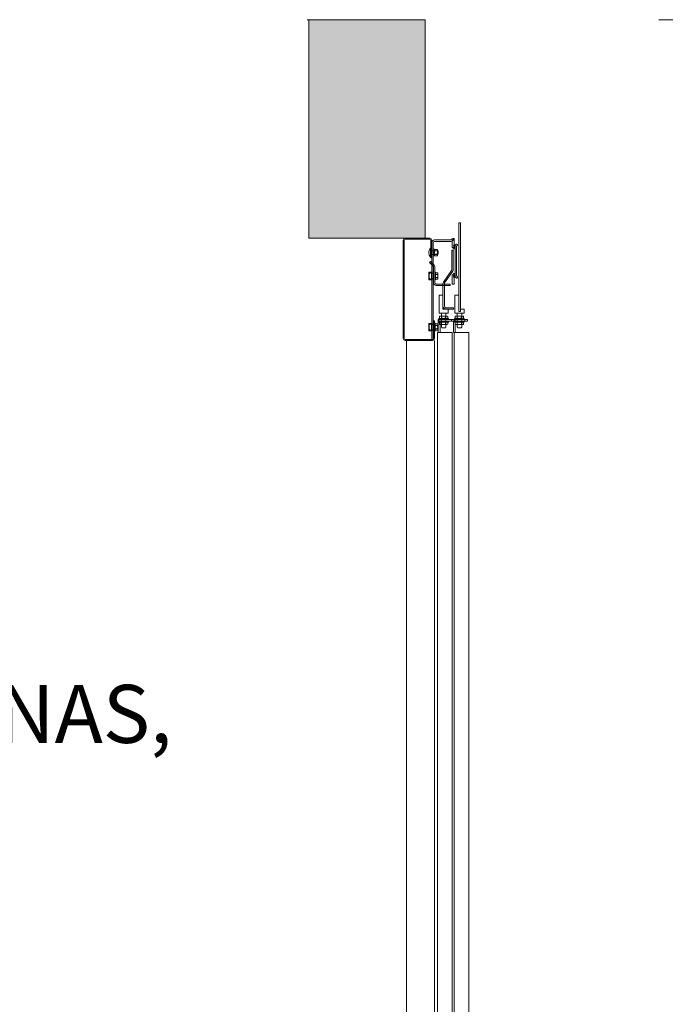
# Model space of a CAD drawing. Units: millimetres. Extents: x 0 to 210, y 0 to 297.
# Drawn here: x 136 to 155, y 67 to 95 of the extents above; entities that cross this region are included whole.
import ezdxf

# ---------------------------------------------------------------- set-up
doc = ezdxf.new("R2010")
doc.units = ezdxf.units.MM
doc.linetypes.add('PUNTORAYA', pattern=[8, 5, -1.5, 0, -1.5])
for name, color, linetype, lineweight in [('ENOR_lineas', 183, 'Continuous', 0), ('ENOR_muro', 140, 'Continuous', 0), ('ENOR_ptasycabina', 125, 'Continuous', 0), ('ENOR_texto', 53, 'Continuous', 0)]:
    doc.layers.add(name, color=color, linetype=linetype, lineweight=lineweight)
doc.layers.add('ENOR_trama 1', color=8, linetype='Continuous')
doc.layers.add('ENOR_trama 2', color=254, linetype='Continuous')
doc.styles.add('ARIALNARROW', font='ARIALN.TTF')

# ---------------------------------------------------------------- blocks, each defined once
blk = doc.blocks.new('MA_1610_2AA_SEC')
at = {"layer": 'ENOR_trama 1'}
blk.add_hatch(color=256, dxfattribs=at).paths.add_polyline_path([(-0.325, 4.240603), (-0.075, 4.240603), (-0.075, 3.77), (-0.325, 3.77)])
at = {"layer": 'ENOR_lineas', "linetype": 'PUNTORAYA', "lineweight": 0, "ltscale": 0.5}
blk.add_line((2.928434, 4.240603), (-0.728434, 4.240603), dxfattribs=at)
at = {"layer": 'ENOR_muro', "lineweight": 0}
blk.add_lwpolyline([(-0.325, 3.77), (-0.075, 3.77), (-0.075, 4.240603), (-0.075, 4.240603), (-0.075, 4.240603), (-0.325, 4.240603), (-0.325, 3.77)], dxfattribs=at)
at = {"layer": 'ENOR_ptasycabina'}
for p, q in [((-0.063542, 3.749033), (-0.062552, 3.749033)), ((-0.063542, 3.729033), (-0.063542, 3.749033)), ((-0.062552, 3.729033), (-0.062552, 3.749033)), ((-0.057552, 3.735033), (-0.057552, 3.743033)), ((-0.054531, 3.746218), (-0.056552, 3.746218)), ((-0.056552, 3.738433), (-0.054531, 3.740454)), ((-0.056552, 3.737562), (-0.054531, 3.739583)), ((-0.054531, 3.731847), (-0.056552, 3.731847)), ((-0.054531, 3.731847), (-0.054531, 3.746218)), ((-0.053917, 3.745863), (-0.054531, 3.74514)), ((-0.053917, 3.732202), (-0.054531, 3.732925)), ((-0.048617, 3.742475), (-0.05394, 3.742475)), ((-0.048617, 3.73559), (-0.05394, 3.73559)), ((-0.048641, 3.745863), (-0.053917, 3.745863)), ((-0.048641, 3.732202), (-0.053917, 3.732202)), ((-0.048641, 3.745863), (-0.048026, 3.74514)), ((-0.048641, 3.732202), (-0.048026, 3.732925)), ((-0.048026, 3.732925), (-0.048026, 3.74514)), ((-0.063542, 3.729033), (-0.062552, 3.729033)), ((-0.066254, 3.68322), (-0.066254, 3.69416)), ((-0.052911, 3.69719), (-0.054537, 3.69719)), ((-0.052911, 3.69719), (-0.052911, 3.68019)), ((-0.047973, 3.69552), (-0.052911, 3.69552)), ((-0.047949, 3.692132), (-0.052911, 3.692132)), ((-0.047973, 3.69552), (-0.047358, 3.694797)), ((-0.047358, 3.694797), (-0.047358, 3.682582)), ((-0.052911, 3.68019), (-0.054537, 3.68019)), ((-0.047949, 3.685247), (-0.052911, 3.685247)), ((-0.047973, 3.681859), (-0.052911, 3.681859)), ((-0.047973, 3.681859), (-0.047358, 3.682582)), ((-0.066202, 3.584018), (-0.066202, 3.573078)), ((-0.053374, 3.587048), (-0.055, 3.587048)), ((-0.053374, 3.570048), (-0.053374, 3.587048)), ((-0.048436, 3.585378), (-0.053374, 3.585378)), ((-0.048436, 3.585378), (-0.047822, 3.584655)), ((-0.047822, 3.57244), (-0.047822, 3.584655)), ((-0.046555, 3.59128), (-0.046555, 3.59528)), ((-0.046555, 3.59528), (-0.012555, 3.59528)), ((-0.012555, 3.59128), (-0.046555, 3.59128)), ((-0.046555, 3.567), (-0.046555, 3.59028)), ((-0.045734, 3.597278), (-0.045734, 3.59528)), ((-0.024734, 3.597278), (-0.045734, 3.597278)), ((-0.045734, 3.589282), (-0.045734, 3.59128)), ((-0.024734, 3.589282), (-0.045734, 3.589282)), ((-0.044212, 3.60147), (-0.043261, 3.602278)), ((-0.044212, 3.60147), (-0.044212, 3.598085)), ((-0.044212, 3.598085), (-0.043261, 3.597278)), ((-0.044212, 3.588474), (-0.043261, 3.589282)), ((-0.044212, 3.585089), (-0.044212, 3.588474)), ((-0.044212, 3.585089), (-0.043261, 3.584282)), ((-0.027207, 3.602278), (-0.043261, 3.602278)), ((-0.027207, 3.584282), (-0.043261, 3.584282)), ((-0.042555, 3.59028), (-0.042555, 3.567)), ((-0.040441, 3.59528), (-0.040441, 3.59128)), ((-0.039759, 3.601501), (-0.039759, 3.598054)), ((-0.039759, 3.585058), (-0.039759, 3.588505)), ((-0.030709, 3.601501), (-0.030709, 3.598054)), ((-0.030709, 3.585058), (-0.030709, 3.588505)), ((-0.026257, 3.60147), (-0.027207, 3.602278)), ((-0.026257, 3.598085), (-0.027207, 3.597278)), ((-0.026257, 3.588474), (-0.027207, 3.589282)), ((-0.026257, 3.585089), (-0.027207, 3.584282)), ((-0.026257, 3.60147), (-0.026257, 3.598085)), ((-0.026257, 3.585089), (-0.026257, 3.588474)), ((-0.024734, 3.597278), (-0.024734, 3.59528)), ((-0.024734, 3.589282), (-0.024734, 3.59128)), ((-0.018441, 3.59528), (-0.018441, 3.59128)), ((-0.012555, 3.59528), (-0.012555, 3.59128)), ((0.009266, 3.597278), (-0.011734, 3.597278)), ((-0.011734, 3.597278), (-0.011734, 3.59528)), ((-0.011734, 3.589282), (-0.011734, 3.59128)), ((0.009266, 3.589282), (-0.011734, 3.589282)), ((-0.011441, 3.59528), (-0.011441, 3.59128)), ((-0.010212, 3.60147), (-0.009261, 3.602278)), ((-0.010212, 3.60147), (-0.010212, 3.598085)), ((-0.010212, 3.598085), (-0.009261, 3.597278)), ((-0.010212, 3.588474), (-0.009261, 3.589282)), ((-0.010212, 3.585089), (-0.010212, 3.588474)), ((-0.010212, 3.585089), (-0.009261, 3.584282)), ((-0.010055, 3.59528), (0.016445, 3.59528)), ((-0.010055, 3.59128), (-0.010055, 3.59528)), ((0.016445, 3.59128), (-0.010055, 3.59128)), ((0.006793, 3.602278), (-0.009261, 3.602278)), ((0.006793, 3.584282), (-0.009261, 3.584282)), ((-0.005759, 3.601501), (-0.005759, 3.598054)), ((-0.005759, 3.585058), (-0.005759, 3.588505)), ((0.003291, 3.601501), (0.003291, 3.598054)), ((0.003291, 3.585058), (0.003291, 3.588505)), ((0.007743, 3.60147), (0.006793, 3.602278)), ((0.007743, 3.598085), (0.006793, 3.597278)), ((0.007743, 3.588474), (0.006793, 3.589282)), ((0.007743, 3.585089), (0.006793, 3.584282)), ((0.007743, 3.60147), (0.007743, 3.598085)), ((0.007743, 3.585089), (0.007743, 3.588474)), ((0.009266, 3.597278), (0.009266, 3.59528)), ((0.009266, 3.589282), (0.009266, 3.59128)), ((0.010559, 3.59528), (0.010559, 3.59128)), ((0.016445, 3.59528), (0.016445, 3.59128)), ((-0.053374, 3.570048), (-0.055, 3.570048)), ((-0.048412, 3.581991), (-0.053374, 3.581991)), ((-0.048412, 3.575105), (-0.053374, 3.575105)), ((-0.048436, 3.571717), (-0.053374, 3.571717)), ((-0.048436, 3.571717), (-0.047822, 3.57244))]:
    blk.add_line(p, q, dxfattribs=at)
for points in [[(0.001486, 3.61228), (-0.002514, 3.61228), (-0.002514, 3.80328), (0.001486, 3.80328)], [(-0.025014, 3.60828), (-0.025014, 3.61728), (-0.036514, 3.61728), (-0.036514, 3.647196), (-0.045014, 3.647196), (-0.045014, 3.60828)], [(-0.048555, 3.567), (-0.048555, 1.555), (-0.017055, 1.555), (-0.017055, 3.567)], [(-0.012055, 1.555), (-0.012055, 3.567), (0.019445, 3.567), (0.019445, 1.555)]]:
    blk.add_lwpolyline(points, close=True, dxfattribs=at)
for points in [[(-0.118, 3.552, -0.41421356), (-0.12, 3.554), (-0.12, 3.766, -0.41421356), (-0.118, 3.768), (-0.064552, 3.768, -0.41421356), (-0.062552, 3.766), (-0.062552, 3.728), (-0.060552, 3.728), (-0.060552, 3.766, 0.41421356), (-0.064552, 3.77), (-0.118, 3.77, 0.41421356), (-0.122, 3.766), (-0.122, 3.554, 0.41421356), (-0.118, 3.55), (-0.059, 3.55, 0.41421356), (-0.055, 3.554), (-0.055, 3.591964), (-0.057, 3.591964), (-0.057, 3.554, -0.41421356), (-0.059, 3.552)], [(-0.013514, 3.61728), (-0.030514, 3.61728, -0.41421356), (-0.036514, 3.62328), (-0.036514, 3.672245, -0.15387908), (-0.035429, 3.675686), (-0.018056, 3.700505, 0.15387908), (-0.017514, 3.702225), (-0.017514, 3.74428), (-0.014514, 3.74428), (-0.014514, 3.702225, -0.15387908), (-0.015598, 3.698785), (-0.032971, 3.673966, 0.15387908), (-0.033514, 3.672245), (-0.033514, 3.62328, 0.41421356), (-0.030514, 3.62028), (-0.013514, 3.62028)], [(-0.056997, 3.67428, 0.41421356), (-0.050997, 3.66828), (-0.021016, 3.66828), (-0.021016, 3.67128), (-0.050997, 3.67128, -0.41421356), (-0.053997, 3.67428), (-0.053997, 3.708037, 0.19891237), (-0.055754, 3.71228), (-0.063361, 3.719886), (-0.065482, 3.717765), (-0.057875, 3.710158, -0.19891237), (-0.056997, 3.708037)], [(-0.065103, 3.68322), (-0.065103, 3.68169), (-0.066652, 3.68169, 0.41421356), (-0.066152, 3.68119), (-0.061652, 3.68119, 0.41421356), (-0.061152, 3.68169), (-0.061152, 3.68194, -0.41421356), (-0.060152, 3.68294), (-0.058052, 3.68294, -0.41421356), (-0.057052, 3.68194), (-0.057052, 3.68044), (-0.057552, 3.68044), (-0.057552, 3.68194, 0.41421356), (-0.058052, 3.68244), (-0.060152, 3.68244, 0.41421356), (-0.060652, 3.68194), (-0.060652, 3.68169, -0.41421356), (-0.061652, 3.68069), (-0.066152, 3.68069, -0.41421356), (-0.067152, 3.68169), (-0.067152, 3.69569, -0.41421356), (-0.066152, 3.69669), (-0.061652, 3.69669, -0.41421356), (-0.060652, 3.69569), (-0.060652, 3.69544, 0.41421356), (-0.060152, 3.69494), (-0.058052, 3.69494, 0.41421356), (-0.057552, 3.69544), (-0.057552, 3.69694), (-0.057052, 3.69694), (-0.057052, 3.69544, -0.41421356), (-0.058052, 3.69444), (-0.060152, 3.69444, -0.41421356), (-0.061152, 3.69544), (-0.061152, 3.69569, 0.41421356), (-0.061652, 3.69619), (-0.066152, 3.69619, 0.41421356), (-0.066652, 3.69569), (-0.065103, 3.69569), (-0.065103, 3.69416), (-0.066652, 3.69416), (-0.066652, 3.68322)], [(-0.06505, 3.584018), (-0.06505, 3.585548), (-0.0666, 3.585548, -0.41421356), (-0.0661, 3.586048), (-0.0616, 3.586048, -0.41421356), (-0.0611, 3.585548), (-0.0611, 3.585298, 0.41421356), (-0.0601, 3.584298), (-0.058, 3.584298, 0.41421356), (-0.057, 3.585298), (-0.057, 3.586798), (-0.0575, 3.586798), (-0.0575, 3.585298, -0.41421356), (-0.058, 3.584798), (-0.0601, 3.584798, -0.41421356), (-0.0606, 3.585298), (-0.0606, 3.585548, 0.41421356), (-0.0616, 3.586548), (-0.0661, 3.586548, 0.41421356), (-0.0671, 3.585548), (-0.0671, 3.571548, 0.41421356), (-0.0661, 3.570548), (-0.0616, 3.570548, 0.41421356), (-0.0606, 3.571548), (-0.0606, 3.571798, -0.41421356), (-0.0601, 3.572298), (-0.058, 3.572298, -0.41421356), (-0.0575, 3.571798), (-0.0575, 3.570298), (-0.057, 3.570298), (-0.057, 3.571798, 0.41421356), (-0.058, 3.572798), (-0.0601, 3.572798, 0.41421356), (-0.0611, 3.571798), (-0.0611, 3.571548, -0.41421356), (-0.0616, 3.571048), (-0.0661, 3.571048, -0.41421356), (-0.0666, 3.571548), (-0.06505, 3.571548), (-0.06505, 3.573078), (-0.0666, 3.573078), (-0.0666, 3.584018)]]:
    blk.add_lwpolyline(points, format="xyb", close=True, dxfattribs=at)
for points in [[(-0.013552, 3.77), (-0.013552, 3.76928, -0.41421356), (-0.019552, 3.76328), (-0.054552, 3.76328, 0.41421356), (-0.057552, 3.76028), (-0.057552, 3.552), (-0.060552, 3.552), (-0.060552, 3.76028, -0.41421356), (-0.054552, 3.76628), (-0.019552, 3.76628, 0.41421356), (-0.016552, 3.76928)], [(-0.012514, 3.77), (-0.012514, 3.75128, 2.11355473), (-0.010935, 3.748387), (-0.014145, 3.754437, -0.7309266), (-0.010514, 3.75328), (-0.010514, 3.68828, -0.7309266), (-0.014145, 3.687123), (-0.010935, 3.693172, 2.11355473), (-0.012514, 3.69028), (-0.012514, 3.67128), (-0.017014, 3.67128), (-0.017014, 3.69028, -0.7309266), (-0.013382, 3.691437), (-0.009092, 3.685387, 2.11355473), (-0.007514, 3.68828), (-0.007514, 3.75328, 2.11355473), (-0.009092, 3.756172), (-0.013382, 3.750123, -0.7309266), (-0.017014, 3.75128), (-0.017014, 3.77)], [(-0.012555, 3.59128, 0.41421356), (-0.013555, 3.59028), (-0.013555, 3.567)], [(-0.010055, 3.567), (-0.010055, 3.59028, -0.52394332), (-0.012555, 3.59528)]]:
    blk.add_lwpolyline(points, format="xyb", dxfattribs=at)
for points in [[(-0.016552, 3.76928), (-0.016552, 3.77)], [(-0.062552, 3.743033), (-0.047552, 3.743033), (-0.046552, 3.742033), (-0.046552, 3.736033), (-0.047552, 3.735033), (-0.062552, 3.735033)], [(-0.065103, 3.695272), (-0.061528, 3.695272), (-0.061528, 3.682108), (-0.065103, 3.682108)], [(-0.002514, 3.647196), (-0.011014, 3.647196), (-0.011014, 3.60828), (0.008986, 3.60828), (0.008986, 3.61728), (0.001486, 3.61728)], [(-0.030014, 3.60828), (-0.030014, 3.57828), (-0.031014, 3.57728), (-0.039014, 3.57728), (-0.040014, 3.57828), (-0.040014, 3.60828)], [(0.003986, 3.60828), (0.003986, 3.57828), (0.002986, 3.57728), (-0.005014, 3.57728), (-0.006014, 3.57828), (-0.006014, 3.60828)], [(-0.06505, 3.571966), (-0.061476, 3.571966), (-0.061476, 3.58513), (-0.06505, 3.58513)], [(-0.055, 3.55), (-0.055, 1.512), (-0.115, 1.512), (-0.115, 3.55)]]:
    blk.add_lwpolyline(points, dxfattribs=at)
for centre, radius, start, end in [((-0.051052, 3.739033), 0.016, 141.317813, 218.682187), ((-0.05185, 3.744155), 0.002681, 140.420652, 218.7744), ((-0.044201, 3.739033), 0.01033, 160.53146, 199.46854), ((-0.05185, 3.73391), 0.002681, 141.2256, 219.579348), ((-0.050707, 3.744155), 0.002681, 321.2256, 39.579348), ((-0.050707, 3.73391), 0.002681, 320.420652, 38.7744), ((-0.058356, 3.739033), 0.01033, 340.53146, 19.46854), ((-0.050039, 3.693812), 0.002681, 321.2256, 39.579348), ((-0.057688, 3.68869), 0.01033, 340.53146, 19.46854), ((-0.050039, 3.683568), 0.002681, 320.420652, 38.7744), ((-0.050503, 3.58367), 0.002681, 321.2256, 39.579348), ((-0.041555, 3.59028), 0.005, 90, 180), ((-0.041966, 3.598754), 0.003524, 51.2256, 129.579348), ((-0.041966, 3.600801), 0.003524, 230.420652, 308.7744), ((-0.041966, 3.585758), 0.003524, 51.2256, 129.579348), ((-0.041966, 3.587806), 0.003524, 230.420652, 308.7744), ((-0.041555, 3.59028), 0.001, 90, 180), ((-0.035234, 3.588701), 0.013577, 70.53146, 109.46854), ((-0.035234, 3.610854), 0.013577, 250.53146, 289.46854), ((-0.035234, 3.575705), 0.013577, 70.53146, 109.46854), ((-0.035234, 3.597858), 0.013577, 250.53146, 289.46854), ((-0.028502, 3.598754), 0.003524, 50.420652, 128.7744), ((-0.028502, 3.600801), 0.003524, 231.2256, 309.579348), ((-0.028502, 3.585758), 0.003524, 50.420652, 128.7744), ((-0.028502, 3.587806), 0.003524, 231.2256, 309.579348), ((-0.007966, 3.598754), 0.003524, 51.2256, 129.579348), ((-0.007966, 3.600801), 0.003524, 230.420652, 308.7744), ((-0.007966, 3.585758), 0.003524, 51.2256, 129.579348), ((-0.007966, 3.587806), 0.003524, 230.420652, 308.7744), ((-0.001234, 3.588701), 0.013577, 70.53146, 109.46854), ((-0.001234, 3.610854), 0.013577, 250.53146, 289.46854), ((-0.001234, 3.575705), 0.013577, 70.53146, 109.46854), ((-0.001234, 3.597858), 0.013577, 250.53146, 289.46854), ((0.005498, 3.598754), 0.003524, 50.420652, 128.7744), ((0.005498, 3.600801), 0.003524, 231.2256, 309.579348), ((0.005498, 3.585758), 0.003524, 50.420652, 128.7744), ((0.005498, 3.587806), 0.003524, 231.2256, 309.579348), ((-0.050503, 3.573426), 0.002681, 320.420652, 38.7744), ((-0.058151, 3.578548), 0.01033, 340.53146, 19.46854)]:
    blk.add_arc(centre, radius, start, end, dxfattribs=at)
blk = doc.blocks.new('MA_1610_ficha 5_SSE')
at = {"layer": 'ENOR_trama 2', "xscale": 13.33333333348855, "yscale": 13.33333333337214, "zscale": 13.33333333333333}
blk.add_blockref('MA_1610_2AA_SEC', (149.123, 38.716), dxfattribs=at)
at = {"layer": 'ENOR_texto', "lineweight": 0, "insert": (75.063, 76.158), "char_height": 1.66667, "width": 78.09674, "attachment_point": 1, "style": 'ARIALNARROW'}
blk.add_mtext('{\\fArial Narrow|b1|i0|c0|p34;ESQUEMA CARGAS ESTRUCTURALES (KN) EN SALA MÁQUINAS,\\PFOSO y CIERRE.}', dxfattribs=at)

msp = doc.modelspace()

# ---------------------------------------------------------------- block references
at = {"layer": 'ENOR_muro'}
msp.add_blockref('MA_1610_ficha 5_SSE', (0, 0), dxfattribs=at)

doc.saveas('drawing.dxf')
